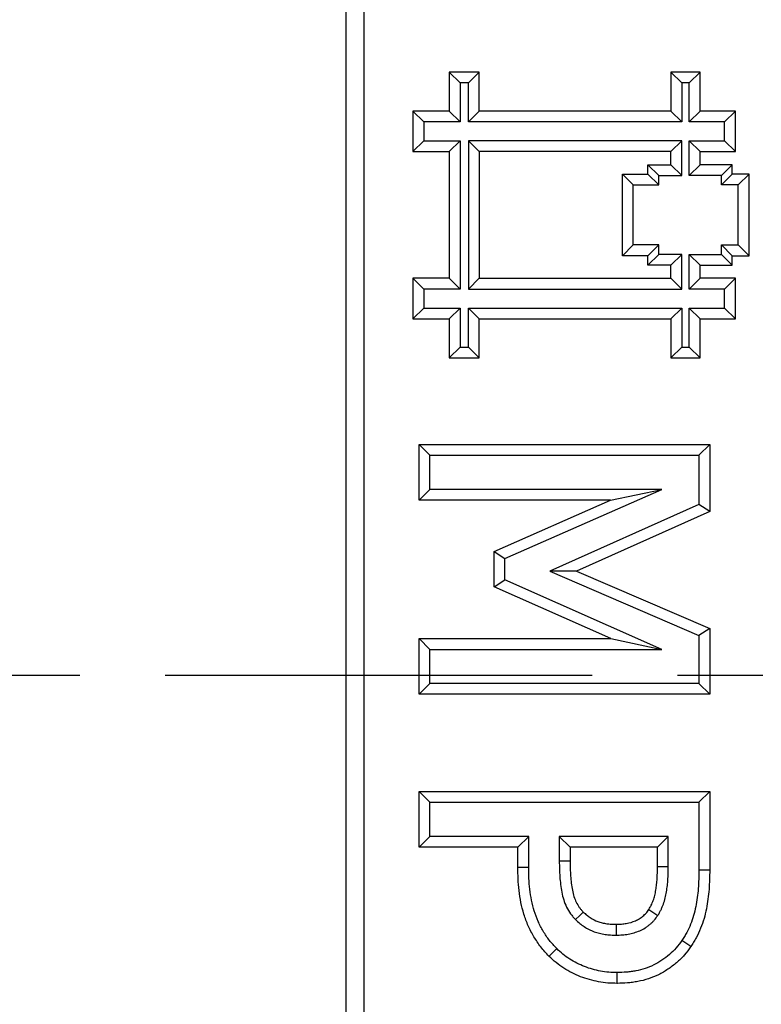
# Model space of a CAD drawing. Units: millimetres. Extents: x 217 to 1264, y 276 to 1114.
# Drawn here: x 294 to 316, y 545 to 574 of the extents above; entities that cross this region are included whole.
import ezdxf

# ---------------------------------------------------------------- set-up
doc = ezdxf.new("R2010")
doc.units = ezdxf.units.MM
doc.linetypes.add('CENTERX2', pattern=[20.32, 12.7, -2.54, 2.54, -2.54])
doc.layers.add('2034054', color=7, linetype='Continuous')
doc.layers.add('SECTION_LINES', color=1, linetype='CENTERX2')

# ---------------------------------------------------------------- blocks, each defined once
blk = doc.blocks.new('1096528-M_001_Top_view')
for p, q in [((-203, 290.781), (-203, 212.781)), ((-202.464, 290.781), (-202.464, 212.781)), ((-199.604, 269.395), (-199.925, 269.716)), ((-199.034, 269.716), (-199.925, 269.716)), ((-199.925, 269.716), (-199.925, 268.555)), ((-199.356, 269.395), (-199.034, 269.716)), ((-199.034, 268.555), (-199.034, 269.716)), ((-193.011, 269.395), (-193.332, 269.716)), ((-193.332, 269.716), (-193.332, 268.555)), ((-192.464, 269.716), (-193.332, 269.716)), ((-192.786, 269.395), (-192.464, 269.716)), ((-192.464, 268.555), (-192.464, 269.716)), ((-199.604, 269.395), (-199.604, 268.233)), ((-199.356, 269.395), (-199.604, 269.395)), ((-199.356, 268.233), (-199.356, 269.395)), ((-193.011, 269.395), (-193.011, 268.233)), ((-192.786, 269.395), (-193.011, 269.395)), ((-192.786, 268.233), (-192.786, 269.395)), ((-200.686, 268.233), (-201.008, 268.555)), ((-199.925, 268.555), (-201.008, 268.555)), ((-201.008, 268.555), (-201.008, 267.349)), ((-199.604, 268.233), (-199.925, 268.555)), ((-199.356, 268.233), (-199.034, 268.555)), ((-193.332, 268.555), (-199.034, 268.555)), ((-193.011, 268.233), (-193.332, 268.555)), ((-192.786, 268.233), (-192.464, 268.555)), ((-191.412, 268.555), (-192.464, 268.555)), ((-191.734, 268.233), (-191.412, 268.555)), ((-191.412, 267.349), (-191.412, 268.555)), ((-200.686, 268.233), (-200.686, 267.671)), ((-199.604, 268.233), (-200.686, 268.233)), ((-193.011, 268.233), (-199.356, 268.233)), ((-191.734, 268.233), (-192.786, 268.233)), ((-191.734, 267.671), (-191.734, 268.233)), ((-200.686, 267.671), (-201.008, 267.349)), ((-200.686, 267.671), (-199.604, 267.671)), ((-199.604, 267.671), (-199.925, 267.349)), ((-199.604, 267.671), (-199.604, 263.26)), ((-193.011, 267.671), (-199.356, 267.671)), ((-199.356, 267.671), (-199.356, 263.26)), ((-199.356, 267.671), (-199.034, 267.349)), ((-193.011, 267.671), (-193.332, 267.349)), ((-193.011, 266.637), (-193.011, 267.671)), ((-192.786, 267.671), (-191.734, 267.671)), ((-192.786, 266.638), (-192.786, 267.671)), ((-192.786, 267.671), (-192.464, 267.349)), ((-191.734, 267.671), (-191.412, 267.349)), ((-201.008, 267.349), (-199.925, 267.349)), ((-199.925, 267.349), (-199.925, 263.582)), ((-193.332, 267.349), (-199.034, 267.349)), ((-199.034, 267.349), (-199.034, 263.582)), ((-193.332, 266.959), (-193.332, 267.349)), ((-192.464, 266.96), (-192.464, 267.349)), ((-192.464, 267.349), (-191.412, 267.349)), ((-193.695, 266.637), (-194.016, 266.959)), ((-194.016, 266.959), (-193.332, 266.959)), ((-194.016, 266.678), (-194.016, 266.959)), ((-193.011, 266.637), (-193.332, 266.959)), ((-192.786, 266.638), (-192.464, 266.96)), ((-191.507, 266.96), (-192.464, 266.96)), ((-191.829, 266.638), (-191.507, 266.96)), ((-191.507, 266.678), (-191.507, 266.96)), ((-194.456, 266.357), (-194.777, 266.678)), ((-194.777, 264.253), (-194.777, 266.678)), ((-194.777, 266.678), (-194.016, 266.678)), ((-193.695, 266.357), (-194.016, 266.678)), ((-193.695, 266.357), (-193.695, 266.637)), ((-193.695, 266.637), (-193.011, 266.637)), ((-191.829, 266.638), (-192.786, 266.638)), ((-191.829, 266.357), (-191.507, 266.678)), ((-191.829, 266.357), (-191.829, 266.638)), ((-191.008, 266.678), (-191.507, 266.678)), ((-191.329, 266.357), (-191.008, 266.678)), ((-191.008, 264.253), (-191.008, 266.678)), ((-194.456, 264.574), (-194.456, 266.357)), ((-194.456, 266.357), (-193.695, 266.357)), ((-191.329, 266.357), (-191.829, 266.357)), ((-191.329, 264.574), (-191.329, 266.357)), ((-194.456, 264.574), (-194.777, 264.253)), ((-193.695, 264.574), (-194.456, 264.574)), ((-193.695, 264.574), (-194.016, 264.253)), ((-193.695, 264.293), (-193.695, 264.574)), ((-191.829, 264.574), (-191.507, 264.253)), ((-191.829, 264.574), (-191.329, 264.574)), ((-191.829, 264.293), (-191.829, 264.574)), ((-191.329, 264.574), (-191.008, 264.253)), ((-194.016, 264.253), (-194.777, 264.253)), ((-193.695, 264.293), (-194.016, 263.972)), ((-194.016, 263.972), (-194.016, 264.253)), ((-193.011, 264.293), (-193.695, 264.293)), ((-193.011, 264.293), (-193.332, 263.972)), ((-193.011, 263.26), (-193.011, 264.293)), ((-192.786, 264.293), (-191.829, 264.293)), ((-192.786, 263.26), (-192.786, 264.293)), ((-192.786, 264.293), (-192.464, 263.971)), ((-191.829, 264.293), (-191.507, 263.971)), ((-191.507, 264.253), (-191.008, 264.253)), ((-191.507, 263.971), (-191.507, 264.253)), ((-193.332, 263.972), (-194.016, 263.972)), ((-193.332, 263.582), (-193.332, 263.972)), ((-192.464, 263.582), (-192.464, 263.971)), ((-192.464, 263.971), (-191.507, 263.971)), ((-200.686, 263.26), (-201.008, 263.582)), ((-199.925, 263.582), (-201.008, 263.582)), ((-201.008, 263.582), (-201.008, 262.376)), ((-199.604, 263.26), (-199.925, 263.582)), ((-199.356, 263.26), (-199.034, 263.582)), ((-199.034, 263.582), (-193.332, 263.582)), ((-193.011, 263.26), (-193.332, 263.582)), ((-192.786, 263.26), (-192.464, 263.582)), ((-191.412, 263.582), (-192.464, 263.582)), ((-191.734, 263.26), (-191.412, 263.582)), ((-191.412, 262.376), (-191.412, 263.582)), ((-200.686, 263.26), (-200.686, 262.698)), ((-199.604, 263.26), (-200.686, 263.26)), ((-199.356, 263.26), (-193.011, 263.26)), ((-191.734, 263.26), (-192.786, 263.26)), ((-191.734, 262.698), (-191.734, 263.26)), ((-200.686, 262.698), (-201.008, 262.376)), ((-200.686, 262.698), (-199.604, 262.698)), ((-199.604, 262.698), (-199.925, 262.376)), ((-199.604, 262.698), (-199.604, 261.536)), ((-199.356, 262.698), (-193.011, 262.698)), ((-199.356, 261.536), (-199.356, 262.698)), ((-199.356, 262.698), (-199.034, 262.376)), ((-193.011, 262.698), (-193.332, 262.376)), ((-193.011, 262.698), (-193.011, 261.536)), ((-192.786, 262.698), (-191.734, 262.698)), ((-192.786, 261.536), (-192.786, 262.698)), ((-192.786, 262.698), (-192.464, 262.376)), ((-191.734, 262.698), (-191.412, 262.376)), ((-201.008, 262.376), (-199.925, 262.376)), ((-199.925, 262.376), (-199.925, 261.215)), ((-199.034, 262.376), (-193.332, 262.376)), ((-199.034, 261.215), (-199.034, 262.376)), ((-193.332, 262.376), (-193.332, 261.215)), ((-192.464, 262.376), (-191.412, 262.376)), ((-192.464, 261.215), (-192.464, 262.376)), ((-199.604, 261.536), (-199.925, 261.215)), ((-199.604, 261.536), (-199.356, 261.536)), ((-199.356, 261.536), (-199.034, 261.215)), ((-193.011, 261.536), (-193.332, 261.215)), ((-193.011, 261.536), (-192.786, 261.536)), ((-192.786, 261.536), (-192.464, 261.215)), ((-199.925, 261.215), (-199.034, 261.215)), ((-193.332, 261.215), (-192.464, 261.215)), ((-200.822, 258.639), (-200.5, 258.317)), ((-200.822, 258.639), (-192.178, 258.639)), ((-200.822, 256.983), (-200.822, 258.639)), ((-192.178, 258.639), (-192.5, 258.317)), ((-192.178, 258.639), (-192.178, 256.644)), ((-200.5, 257.305), (-200.5, 258.317)), ((-200.5, 258.317), (-192.5, 258.317)), ((-192.5, 258.317), (-192.5, 256.852)), ((-200.822, 256.983), (-200.5, 257.305)), ((-193.601, 257.305), (-200.5, 257.305)), ((-198.272, 255.252), (-193.601, 257.305)), ((-195.132, 256.983), (-193.601, 257.305)), ((-195.132, 256.983), (-200.822, 256.983)), ((-198.594, 255.462), (-195.132, 256.983)), ((-192.5, 256.852), (-196.935, 254.87)), ((-192.178, 256.644), (-192.5, 256.852)), ((-192.178, 256.644), (-196.136, 254.875)), ((-198.594, 255.462), (-198.272, 255.252)), ((-198.594, 254.404), (-198.594, 255.462)), ((-198.272, 254.613), (-198.272, 255.252)), ((-196.136, 254.875), (-196.935, 254.87)), ((-196.935, 254.87), (-192.5, 252.955)), ((-196.136, 254.875), (-192.178, 253.166)), ((-198.594, 254.404), (-198.272, 254.613)), ((-193.601, 252.545), (-198.272, 254.613)), ((-195.122, 252.867), (-198.594, 254.404)), ((-192.178, 253.166), (-192.5, 252.955)), ((-192.178, 253.166), (-192.178, 251.211)), ((-200.822, 252.867), (-200.5, 252.545)), ((-200.822, 252.867), (-195.122, 252.867)), ((-200.822, 251.211), (-200.822, 252.867)), ((-195.122, 252.867), (-193.601, 252.545)), ((-192.5, 252.955), (-192.5, 251.533)), ((-200.5, 251.533), (-200.5, 252.545)), ((-200.5, 252.545), (-193.601, 252.545)), ((-200.822, 251.211), (-200.5, 251.533)), ((-192.5, 251.533), (-200.5, 251.533)), ((-192.178, 251.211), (-192.5, 251.533)), ((-192.178, 251.211), (-200.822, 251.211)), ((-200.822, 248.32), (-200.5, 247.998)), ((-200.822, 248.32), (-192.178, 248.32)), ((-200.822, 246.664), (-200.822, 248.32)), ((-192.178, 248.32), (-192.5, 247.998)), ((-192.178, 248.32), (-192.178, 245.982)), ((-200.5, 247.998), (-192.5, 247.998)), ((-200.5, 246.986), (-200.5, 247.998)), ((-192.5, 247.998), (-192.5, 245.984)), ((-200.822, 246.664), (-200.5, 246.986)), ((-197.563, 246.986), (-200.5, 246.986)), ((-197.885, 246.664), (-197.563, 246.986)), ((-197.563, 246.068), (-197.563, 246.986)), ((-193.411, 246.986), (-196.652, 246.986)), ((-196.652, 246.986), (-196.652, 246.247)), ((-196.33, 246.664), (-196.652, 246.986)), ((-193.733, 246.664), (-193.411, 246.986)), ((-193.411, 246.087), (-193.411, 246.986)), ((-197.885, 246.664), (-200.822, 246.664)), ((-197.885, 246.066), (-197.885, 246.664)), ((-193.733, 246.664), (-196.33, 246.664)), ((-196.33, 246.664), (-196.33, 246.248)), ((-193.733, 246.089), (-193.733, 246.664)), ((-197.885, 246.066), (-197.563, 246.068)), ((-194.961, 244.371), (-194.959, 244.049)), ((-196.956, 243.419), (-196.728, 243.646)), ((-192.74, 243.706), (-193.005, 243.889)), ((-194.933, 242.613), (-194.934, 242.935))]:
    blk.add_line(p, q)
at = {"flags": 128}
for points in [[(-196.33, 246.248), (-196.475, 246.248), (-196.652, 246.247)], [(-193.733, 246.089), (-193.588, 246.088), (-193.411, 246.087)], [(-192.178, 245.982), (-192.252, 245.982), (-192.359, 245.983), (-192.5, 245.984)], [(-193.989, 244.814), (-193.9, 244.755), (-193.811, 244.696), (-193.722, 244.636)], [(-195.94, 244.736), (-196.042, 244.634), (-196.168, 244.509)]]:
    blk.add_lwpolyline(points, dxfattribs=at)
for points, knots in [([(-196.956, 243.419), (-196.958, 243.421), (-196.96, 243.423), (-196.962, 243.425), (-197, 243.466), (-197.039, 243.508), (-197.119, 243.597), (-197.161, 243.646), (-197.239, 243.746), (-197.275, 243.797), (-197.342, 243.899), (-197.374, 243.949), (-197.467, 244.105), (-197.525, 244.214), (-197.625, 244.438), (-197.669, 244.554), (-197.741, 244.787), (-197.77, 244.905), (-197.817, 245.139), (-197.835, 245.256), (-197.862, 245.49), (-197.871, 245.609), (-197.881, 245.84), (-197.883, 245.953), (-197.885, 246.063), (-197.885, 246.064), (-197.885, 246.065), (-197.885, 246.066)], [-0.00339, -0.00339, -0.00339, -0.00339, 0, 0, 0, 0.0625, 0.0625, 0.125, 0.125, 0.1875, 0.1875, 0.25, 0.25, 0.375, 0.375, 0.5, 0.5, 0.625, 0.625, 0.75, 0.75, 0.875, 0.875, 1, 1, 1, 1.000925, 1.000925, 1.000925, 1.000925]), ([(-196.728, 243.646), (-196.765, 243.686), (-196.803, 243.726), (-196.876, 243.808), (-196.912, 243.849), (-196.979, 243.936), (-197.011, 243.981), (-197.072, 244.072), (-197.101, 244.119), (-197.185, 244.26), (-197.237, 244.358), (-197.327, 244.558), (-197.365, 244.661), (-197.43, 244.871), (-197.457, 244.977), (-197.5, 245.193), (-197.516, 245.301), (-197.542, 245.52), (-197.55, 245.629), (-197.56, 245.848), (-197.562, 245.958), (-197.563, 246.068)], [0, 0, 0, 0, 0.0625, 0.0625, 0.125, 0.125, 0.1875, 0.1875, 0.25, 0.25, 0.375, 0.375, 0.5, 0.5, 0.625, 0.625, 0.75, 0.75, 0.875, 0.875, 1, 1, 1, 1]), ([(-196.652, 246.247), (-196.651, 246.092), (-196.648, 245.938), (-196.625, 245.63), (-196.607, 245.476), (-196.563, 245.249), (-196.545, 245.174), (-196.499, 245.026), (-196.47, 244.954), (-196.402, 244.815), (-196.363, 244.748), (-196.295, 244.654), (-196.271, 244.624), (-196.22, 244.566), (-196.194, 244.538), (-196.168, 244.509)], [0, 0, 0, 0, 0.25, 0.25, 0.5, 0.5, 0.625, 0.625, 0.75, 0.75, 0.875, 0.875, 0.9375, 0.9375, 1, 1, 1, 1]), ([(-196.33, 246.248), (-196.329, 246.093), (-196.327, 245.951), (-196.305, 245.664), (-196.288, 245.519), (-196.249, 245.319), (-196.234, 245.256), (-196.196, 245.136), (-196.175, 245.081), (-196.121, 244.972), (-196.09, 244.919), (-196.041, 244.851), (-196.024, 244.83), (-195.985, 244.785), (-195.963, 244.762), (-195.94, 244.736)], [0.0007617, 0.0007617, 0.0007617, 0.0007617, 0.25, 0.25, 0.5, 0.5, 0.625, 0.625, 0.75, 0.75, 0.875, 0.875, 0.9375, 0.9375, 0.9943048, 0.9943048, 0.9943048, 0.9943048]), ([(-193.989, 244.814), (-193.974, 244.838), (-193.96, 244.86), (-193.942, 244.891), (-193.937, 244.901), (-193.926, 244.92), (-193.922, 244.929), (-193.907, 244.959), (-193.897, 244.982), (-193.877, 245.031), (-193.867, 245.058), (-193.839, 245.133), (-193.826, 245.178), (-193.801, 245.28), (-193.79, 245.336), (-193.771, 245.446), (-193.763, 245.501), (-193.751, 245.614), (-193.747, 245.672), (-193.736, 245.846), (-193.734, 245.964), (-193.733, 246.089)], [0.005046, 0.005046, 0.005046, 0.005046, 0.0625, 0.0625, 0.09375, 0.09375, 0.125, 0.125, 0.1875, 0.1875, 0.25, 0.25, 0.375, 0.375, 0.5, 0.5, 0.625, 0.625, 0.75, 0.75, 0.9986973, 0.9986973, 0.9986973, 0.9986973]), ([(-193.722, 244.636), (-193.705, 244.663), (-193.688, 244.689), (-193.664, 244.73), (-193.656, 244.743), (-193.641, 244.771), (-193.634, 244.785), (-193.614, 244.827), (-193.601, 244.856), (-193.578, 244.914), (-193.566, 244.943), (-193.534, 245.032), (-193.516, 245.092), (-193.486, 245.214), (-193.474, 245.275), (-193.453, 245.399), (-193.444, 245.461), (-193.431, 245.586), (-193.426, 245.648), (-193.415, 245.836), (-193.413, 245.962), (-193.411, 246.087)], [0, 0, 0, 0, 0.0625, 0.0625, 0.09375, 0.09375, 0.125, 0.125, 0.1875, 0.1875, 0.25, 0.25, 0.375, 0.375, 0.5, 0.5, 0.625, 0.625, 0.75, 0.75, 1, 1, 1, 1]), ([(-192.5, 245.984), (-192.502, 245.802), (-192.506, 245.619), (-192.527, 245.346), (-192.537, 245.256), (-192.561, 245.075), (-192.575, 244.985), (-192.611, 244.806), (-192.632, 244.717), (-192.682, 244.541), (-192.712, 244.455), (-192.78, 244.286), (-192.818, 244.203), (-192.883, 244.082), (-192.907, 244.043), (-192.955, 243.966), (-192.98, 243.927), (-193.005, 243.889)], [0, 0, 0, 0, 0.25, 0.25, 0.375, 0.375, 0.5, 0.5, 0.625, 0.625, 0.75, 0.75, 0.875, 0.875, 0.9375, 0.9375, 1, 1, 1, 1]), ([(-192.178, 245.982), (-192.178, 245.981), (-192.178, 245.98), (-192.178, 245.98), (-192.181, 245.798), (-192.184, 245.605), (-192.207, 245.316), (-192.217, 245.219), (-192.243, 245.026), (-192.259, 244.93), (-192.297, 244.735), (-192.32, 244.638), (-192.376, 244.443), (-192.41, 244.345), (-192.486, 244.156), (-192.529, 244.062), (-192.604, 243.923), (-192.631, 243.877), (-192.684, 243.792), (-192.711, 243.752), (-192.735, 243.713), (-192.737, 243.711), (-192.739, 243.708), (-192.74, 243.706)], [-0.001004, -0.001004, -0.001004, -0.001004, 0, 0, 0, 0.25, 0.25, 0.375, 0.375, 0.5, 0.5, 0.625, 0.625, 0.75, 0.75, 0.875, 0.875, 0.9375, 0.9375, 1, 1, 1, 1.004128, 1.004128, 1.004128, 1.004128]), ([(-194.961, 244.371), (-194.904, 244.372), (-194.851, 244.374), (-194.753, 244.381), (-194.706, 244.387), (-194.564, 244.412), (-194.472, 244.439), (-194.346, 244.493), (-194.307, 244.514), (-194.253, 244.547), (-194.236, 244.558), (-194.201, 244.584), (-194.183, 244.599), (-194.147, 244.629), (-194.13, 244.645), (-194.098, 244.675), (-194.084, 244.69), (-194.048, 244.731), (-194.022, 244.768), (-193.989, 244.814)], [0.0049588, 0.0049588, 0.0049588, 0.0049588, 0.125, 0.125, 0.25, 0.25, 0.5, 0.5, 0.625, 0.625, 0.6875, 0.6875, 0.75, 0.75, 0.8125, 0.8125, 0.875, 0.875, 0.9947993, 0.9947993, 0.9947993, 0.9947993]), ([(-196.168, 244.509), (-196.127, 244.471), (-196.087, 244.433), (-196.001, 244.363), (-195.956, 244.331), (-195.816, 244.24), (-195.718, 244.188), (-195.561, 244.132), (-195.508, 244.116), (-195.4, 244.09), (-195.345, 244.079), (-195.236, 244.063), (-195.18, 244.057), (-195.07, 244.051), (-195.014, 244.05), (-194.959, 244.049)], [0, 0, 0, 0, 0.125, 0.125, 0.25, 0.25, 0.5, 0.5, 0.625, 0.625, 0.75, 0.75, 0.875, 0.875, 1, 1, 1, 1]), ([(-195.94, 244.736), (-195.902, 244.701), (-195.87, 244.671), (-195.809, 244.622), (-195.773, 244.596), (-195.654, 244.518), (-195.584, 244.481), (-195.465, 244.439), (-195.422, 244.426), (-195.333, 244.405), (-195.288, 244.396), (-195.198, 244.382), (-195.153, 244.378), (-195.062, 244.372), (-195.013, 244.372), (-194.961, 244.371)], [0.0078967, 0.0078967, 0.0078967, 0.0078967, 0.125, 0.125, 0.25, 0.25, 0.5, 0.5, 0.625, 0.625, 0.75, 0.75, 0.875, 0.875, 0.9946653, 0.9946653, 0.9946653, 0.9946653]), ([(-194.959, 244.049), (-194.899, 244.051), (-194.84, 244.052), (-194.721, 244.061), (-194.661, 244.068), (-194.485, 244.099), (-194.37, 244.132), (-194.205, 244.204), (-194.152, 244.231), (-194.076, 244.278), (-194.052, 244.295), (-194.004, 244.331), (-193.98, 244.349), (-193.935, 244.388), (-193.912, 244.408), (-193.869, 244.449), (-193.849, 244.471), (-193.79, 244.538), (-193.756, 244.587), (-193.722, 244.636)], [0, 0, 0, 0, 0.125, 0.125, 0.25, 0.25, 0.5, 0.5, 0.625, 0.625, 0.6875, 0.6875, 0.75, 0.75, 0.8125, 0.8125, 0.875, 0.875, 1, 1, 1, 1]), ([(-194.934, 242.935), (-195.016, 242.937), (-195.099, 242.938), (-195.263, 242.952), (-195.345, 242.964), (-195.507, 242.994), (-195.588, 243.012), (-195.747, 243.056), (-195.825, 243.083), (-195.979, 243.143), (-196.055, 243.176), (-196.202, 243.25), (-196.273, 243.291), (-196.413, 243.38), (-196.48, 243.428), (-196.608, 243.532), (-196.668, 243.589), (-196.728, 243.646)], [0, 0, 0, 0, 0.125, 0.125, 0.25, 0.25, 0.375, 0.375, 0.5, 0.5, 0.625, 0.625, 0.75, 0.75, 0.875, 0.875, 1, 1, 1, 1]), ([(-193.005, 243.889), (-193.06, 243.814), (-193.116, 243.738), (-193.239, 243.597), (-193.306, 243.532), (-193.448, 243.41), (-193.523, 243.353), (-193.678, 243.249), (-193.759, 243.201), (-193.927, 243.119), (-194.014, 243.083), (-194.192, 243.026), (-194.283, 243.003), (-194.421, 242.976), (-194.467, 242.968), (-194.56, 242.956), (-194.606, 242.951), (-194.746, 242.94), (-194.84, 242.937), (-194.934, 242.935)], [0, 0, 0, 0, 0.125, 0.125, 0.25, 0.25, 0.375, 0.375, 0.5, 0.5, 0.625, 0.625, 0.75, 0.75, 0.8125, 0.8125, 0.875, 0.875, 1, 1, 1, 1]), ([(-192.74, 243.706), (-192.742, 243.703), (-192.744, 243.701), (-192.746, 243.699), (-192.801, 243.624), (-192.862, 243.54), (-193.008, 243.373), (-193.086, 243.297), (-193.248, 243.157), (-193.333, 243.093), (-193.51, 242.975), (-193.603, 242.92), (-193.799, 242.823), (-193.901, 242.782), (-194.107, 242.715), (-194.21, 242.689), (-194.366, 242.659), (-194.418, 242.65), (-194.523, 242.636), (-194.576, 242.631), (-194.733, 242.618), (-194.832, 242.616), (-194.925, 242.614), (-194.928, 242.614), (-194.93, 242.614), (-194.933, 242.613)], [-0.004053, -0.004053, -0.004053, -0.004053, 0, 0, 0, 0.125, 0.125, 0.25, 0.25, 0.375, 0.375, 0.5, 0.5, 0.625, 0.625, 0.75, 0.75, 0.8125, 0.8125, 0.875, 0.875, 1, 1, 1, 1.003333, 1.003333, 1.003333, 1.003333]), ([(-194.933, 242.613), (-194.935, 242.613), (-194.938, 242.614), (-194.94, 242.614), (-195.023, 242.615), (-195.112, 242.617), (-195.302, 242.632), (-195.395, 242.646), (-195.574, 242.679), (-195.664, 242.699), (-195.844, 242.75), (-195.933, 242.78), (-196.104, 242.846), (-196.188, 242.883), (-196.357, 242.968), (-196.439, 243.015), (-196.594, 243.114), (-196.671, 243.168), (-196.823, 243.292), (-196.891, 243.356), (-196.95, 243.413), (-196.952, 243.415), (-196.954, 243.417), (-196.956, 243.419)], [-0.00378, -0.00378, -0.00378, -0.00378, 0, 0, 0, 0.125, 0.125, 0.25, 0.25, 0.375, 0.375, 0.5, 0.5, 0.625, 0.625, 0.75, 0.75, 0.875, 0.875, 1, 1, 1, 1.004557, 1.004557, 1.004557, 1.004557])]:
    blk.add_open_spline(points, degree=3, knots=knots)

msp = doc.modelspace()

# ---------------------------------------------------------------- linework, layer by layer
at = {"layer": 'SECTION_LINES'}
msp.add_line((216.949, 554.497), (683.657, 554.497), dxfattribs=at)

# ---------------------------------------------------------------- block references
at = {"layer": '2034054'}
msp.add_blockref('1096528-M_001_Top_view', (506.604, 302.717), dxfattribs=at)

doc.saveas('drawing.dxf')
